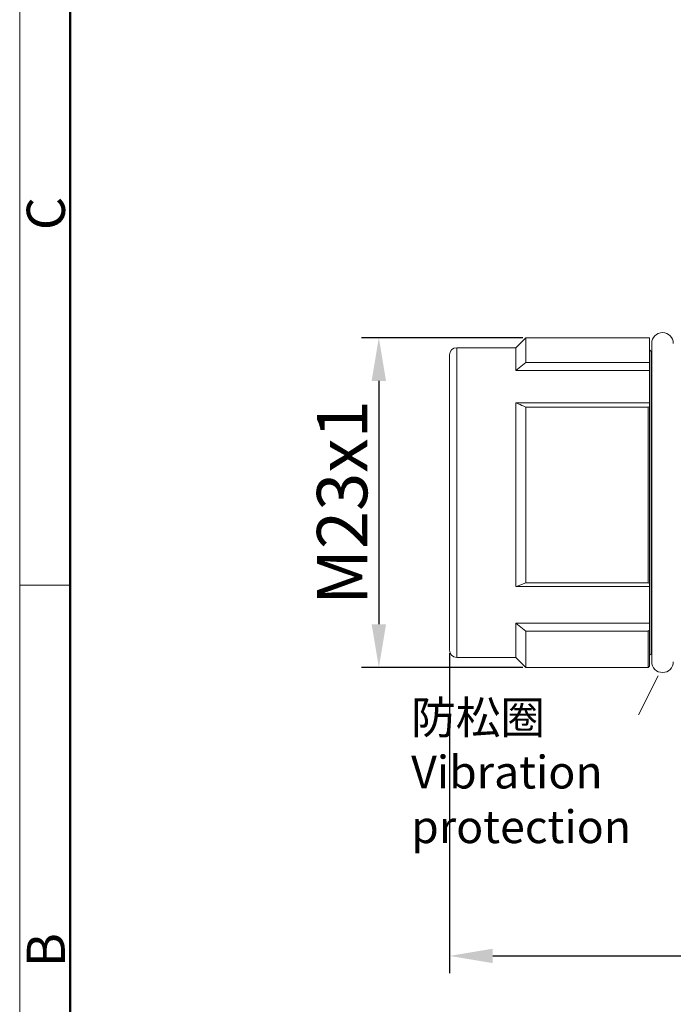
# Model space of a CAD drawing. Units: millimetres. Extents: x 175 to 516, y 174 to 390.
# Drawn here: x 219 to 264, y 254 to 322 of the extents above; entities that cross this region are included whole.
import ezdxf

# ---------------------------------------------------------------- set-up
doc = ezdxf.new("R2010")
doc.units = ezdxf.units.MM
doc.header["$MEASUREMENT"] = 0
doc.layers.get('0').update_dxf_attribs({"lineweight": 30})
doc.layers.add('DIM', color=3, linetype='Continuous', lineweight=15)
doc.layers.add('图框', color=7, linetype='Continuous', lineweight=20)
doc.styles.add('Romans字体', font='romans.shx', dxfattribs={"width": 0.75})
doc.dimstyles.new('01', dxfattribs={"dimtxt": 3.5, "dimasz": 3, "dimexe": 1.2, "dimexo": 0.2, "dimgap": 0.8, "dimtad": 1, "dimdec": 1, "dimdsep": 46, "dimtxsty": 'Romans字体', "dimcen": 0, "dimclrd": 1, "dimclre": 6, "dimclrt": 4, "dimazin": 2, "dimtfac": 1, "dimtdec": 1, "dimtofl": 0, "dimtmove": 0, "dimatfit": 3, "dimfxl": 1, "dimtolj": 1, "dimtzin": 0, "dimarcsym": 0})

# ---------------------------------------------------------------- blocks, each defined once
blk = doc.blocks.new('A4图框-NEW')
at = {"layer": '图框', "color": 1, "lineweight": 18}
blk.add_line((833.413, 690.535), (833.413, 480.535), dxfattribs=at)
at = {"layer": '图框', "lineweight": 50}
blk.add_line((836.913, 484.018), (836.913, 675.021), dxfattribs=at)
at = {"layer": '图框', "color": 6}
blk.add_line((836.913, 582.893), (833.413, 582.893), dxfattribs=at)
at = {"layer": '图框', "color": 6, "char_height": 2.652, "width": 2.55791, "attachment_point": 1, "rotation": 90, "style": 'Romans字体'}
for s, insert in [('C', (833.904, 607.554)), ('B', (833.904, 556.375))]:
    blk.add_mtext(s, dxfattribs=dict(at, insert=insert))
blk = doc.blocks.new('*D4')
at = {"layer": 'Defpoints', "color": 0}
for p in [(248.658, 278.108), (322.758, 277.433), (322.758, 256.88)]:
    blk.add_point(p, dxfattribs=at)
at = {"layer": 'DIM', "color": 6, "lineweight": -2}
for p, q in [((248.658, 277.908), (248.658, 255.68)), ((322.758, 277.233), (322.758, 255.68))]:
    blk.add_line(p, q, dxfattribs=at)
at = {"layer": 'DIM', "color": 1, "lineweight": -2}
blk.add_line((251.658, 256.88), (319.758, 256.88), dxfattribs=at)
at = {"layer": 'DIM', "color": 1}
for points in [[(251.658, 257.38), (251.658, 256.38), (248.658, 256.88)], [(319.758, 256.38), (319.758, 257.38), (322.758, 256.88)]]:
    blk.add_solid(points, dxfattribs=at)
at = {"layer": 'DIM', "color": 4, "lineweight": 15, "insert": (285.711, 260.34), "char_height": 3.5, "attachment_point": 5, "style": 'Romans字体'}
blk.add_mtext('\\A1;(69)', dxfattribs=at)
blk = doc.blocks.new('*D5')
at = {"layer": 'Defpoints', "color": 0}
for p in [(253.958, 299.808), (243.749, 276.908), (253.958, 276.908)]:
    blk.add_point(p, dxfattribs=at)
at = {"layer": 'DIM', "color": 6, "lineweight": -2}
for p, q in [((253.758, 299.808), (242.549, 299.808)), ((253.758, 276.908), (242.549, 276.908))]:
    blk.add_line(p, q, dxfattribs=at)
at = {"layer": 'DIM', "color": 1, "lineweight": -2}
blk.add_line((243.749, 296.808), (243.749, 279.908), dxfattribs=at)
at = {"layer": 'DIM', "color": 1}
for points in [[(243.249, 296.808), (244.249, 296.808), (243.749, 299.808)], [(243.249, 279.908), (244.249, 279.908), (243.749, 276.908)]]:
    blk.add_solid(points, dxfattribs=at)
at = {"layer": 'DIM', "color": 4, "lineweight": 15, "insert": (241.199, 288.358), "char_height": 3.5, "attachment_point": 5, "rotation": 90, "style": 'Romans字体'}
blk.add_mtext('\\A1;M23x1', dxfattribs=at)

msp = doc.modelspace()

# ---------------------------------------------------------------- linework, layer by layer
at = {"lineweight": 18}
for p, q in [((253.258, 299.108), (253.958, 299.808)), ((253.958, 299.808), (253.958, 298.087)), ((253.958, 299.808), (262.558, 299.808)), ((262.558, 277.008), (262.558, 299.808)), ((249.158, 277.608), (249.158, 299.108)), ((249.158, 299.108), (253.258, 299.108)), ((253.258, 297.529), (253.258, 299.108)), ((262.658, 298.858), (262.558, 298.958)), ((262.658, 298.858), (262.658, 277.858)), ((262.658, 298.858), (262.708, 298.858)), ((262.708, 299.408), (262.708, 277.308)), ((248.658, 278.108), (248.658, 298.608)), ((253.958, 298.087), (253.258, 297.529)), ((253.958, 298.087), (262.558, 298.087)), ((262.558, 297.529), (253.258, 297.529)), ((253.258, 295.291), (253.258, 282.52)), ((253.258, 295.291), (262.558, 295.291)), ((253.958, 294.991), (253.958, 282.781)), ((253.958, 294.991), (262.458, 294.991)), ((262.458, 282.781), (262.458, 294.991)), ((262.558, 282.52), (253.258, 282.52)), ((253.958, 282.781), (262.458, 282.781)), ((253.258, 279.978), (262.558, 279.978)), ((253.258, 277.608), (253.258, 279.978)), ((253.258, 279.978), (253.958, 279.423)), ((253.958, 279.423), (262.458, 279.423)), ((253.958, 279.423), (253.958, 276.908)), ((262.458, 279.423), (262.558, 279.502)), ((262.458, 276.908), (262.458, 279.423)), ((249.158, 277.608), (253.258, 277.608)), ((253.258, 277.608), (253.958, 276.908)), ((262.658, 277.858), (262.558, 277.758)), ((262.658, 277.858), (262.708, 277.858)), ((253.958, 276.908), (262.458, 276.908)), ((262.558, 277.008), (262.458, 276.908))]:
    msp.add_line(p, q, dxfattribs=at)
at = {"lineweight": 15}
msp.add_line((261.783, 273.613), (263.162, 276.323), dxfattribs=at)
at = {"lineweight": 18}
for centre, radius, start, end in [((263.458, 299.408), 0.75, 0, 180), ((249.158, 298.608), 0.5, 90, 180), ((253.604, 316.797), 23.535, 292.10008, 292.36308), ((265.764, 250.018), 34.825, 109.81591, 111.0449), ((249.054, 245.616), 39.509, 70.0126, 70.16684), ((249.158, 278.108), 0.5, 180, 270), ((263.458, 277.308), 0.75, 180, 0)]:
    msp.add_arc(centre, radius, start, end, dxfattribs=at)
msp.add_open_spline([(253.258, 295.291), (253.315, 295.265), (253.546, 295.162), (253.78, 295.064), (253.958, 294.991)], degree=3, knots=[0, 0, 0, 0, 0.243957, 1, 1, 1, 1], dxfattribs=at)

# ---------------------------------------------------------------- block references
at = {"layer": '图框', "color": 3}
msp.add_blockref('A4图框-NEW', (-614.618, -300.281), dxfattribs=at)

# ---------------------------------------------------------------- texts
at = {"layer": '图框', "color": 3, "lineweight": 15, "insert": (257.082, 269.643), "char_height": 2.275, "attachment_point": 5, "style": 'Romans字体'}
msp.add_mtext('\\A1;\\pxql;防松圈\\P{\\Fromans|c134;Vibration protection}', dxfattribs=at)

# ---------------------------------------------------------------- dimensions: what is measured, and where the dimension line sits
at = {"layer": 'DIM', "lineweight": 15}
dim = msp.add_linear_dim(base=(243.749, 276.908), p1=(253.958, 299.808), p2=(253.958, 276.908), angle=90, text='M23x1', dimstyle='01', dxfattribs=at)
dim.commit()
dim.dimension.update_dxf_attribs({"geometry": '*D5', "text_midpoint": (241.199, 288.358)})
dim = msp.add_linear_dim(base=(322.758, 256.88), p1=(248.658, 278.108), p2=(322.758, 277.433), text='(69)', dimstyle='01', override={"dimtxsty": 'Romans字体'}, dxfattribs=at)
dim.commit()
dim.dimension.update_dxf_attribs({"geometry": '*D4', "text_midpoint": (285.711, 256.88), "dimtype": 160})

doc.saveas('drawing.dxf')
